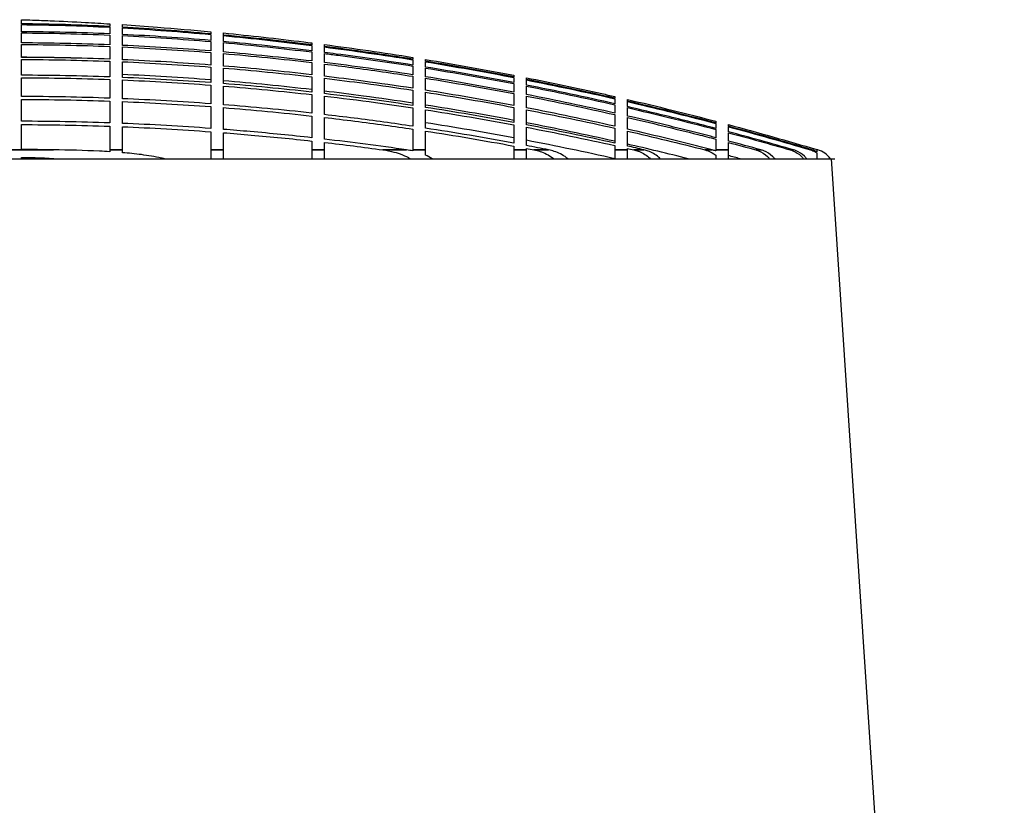
# Model space of a CAD drawing. Units: inches. Extents: x 319 to 161454, y 5 to 177294.
# Drawn here: x 31277 to 31333, y 9451 to 9496 of the extents above; entities that cross this region are included whole.
import ezdxf

# ---------------------------------------------------------------- set-up
doc = ezdxf.new("R2010")
doc.units = ezdxf.units.IN
doc.header["$MEASUREMENT"] = 0
doc.layers.add('Visible (ISO)', color=7, linetype='Continuous', lineweight=25)
doc.layers.add('Visible Narrow (ISO)', color=7, linetype='Continuous', lineweight=35)

# ---------------------------------------------------------------- blocks, each defined once
blk = doc.blocks.new('MEMAG 113 Front')
at = {"layer": 'Visible (ISO)', "color": 3}
for p, q in [((24520.821, -136197.7), (24614.321, -136197.7)), ((24614.119, -136197.7), (24624.019, -136347.373))]:
    blk.add_line(p, q, dxfattribs=at)
blk.add_arc((24612.933, -136198.574), 1.444, 37.2483, 73.364, dxfattribs=at)
for points, knots in [([(24567.813, -136189.984), (24567.813, -136189.956), (24567.813, -136189.929), (24567.813, -136189.867), (24567.813, -136189.834), (24567.813, -136189.791), (24567.813, -136189.778), (24567.813, -136189.758), (24567.813, -136189.751), (24567.813, -136189.746)], [71.818571, 71.818571, 71.818571, 71.818571, 72.0060584, 72.0060584, 72.2834026, 72.2834026, 72.4220748, 72.4220748, 72.5107612, 72.5107612, 72.5107612, 72.5107612]), ([(24567.813, -136189.746), (24568.026, -136189.751), (24568.24, -136189.758), (24568.789, -136189.778), (24569.124, -136189.791), (24570.133, -136189.834), (24570.808, -136189.867), (24571.945, -136189.929), (24572.405, -136189.956), (24572.866, -136189.984)], [72.6107326, 72.6107326, 72.6107326, 72.6107326, 72.699419, 72.699419, 72.8380911, 72.8380911, 73.1154354, 73.1154354, 73.3029228, 73.3029228, 73.3029228, 73.3029228]), ([(24567.813, -136190.436), (24567.813, -136190.339), (24567.813, -136190.252), (24567.813, -136190.122), (24567.813, -136190.074), (24567.813, -136190.03)], [71.0440002, 71.0440002, 71.0440002, 71.0440002, 71.4513699, 71.4513699, 71.7208667, 71.7208667, 71.7208667, 71.7208667]), ([(24572.866, -136190.177), (24572.866, -136190.224), (24572.866, -136190.279), (24572.866, -136190.406), (24572.866, -136190.478), (24572.866, -136190.557)], [73.3590008, 73.3590008, 73.3590008, 73.3590008, 73.6901063, 73.6901063, 74.0364534, 74.0364534, 74.0364534, 74.0364534]), ([(24573.588, -136190.03), (24574.253, -136190.074), (24574.92, -136190.122), (24576.602, -136190.252), (24577.619, -136190.339), (24578.642, -136190.436)], [73.400627, 73.400627, 73.400627, 73.400627, 73.6701238, 73.6701238, 74.0774936, 74.0774936, 74.0774936, 74.0774936]), ([(24578.642, -136190.557), (24577.774, -136190.478), (24576.909, -136190.406), (24575.225, -136190.279), (24574.405, -136190.224), (24573.588, -136190.177)], [71.0030062, 71.0030062, 71.0030062, 71.0030062, 71.3493533, 71.3493533, 71.6804588, 71.6804588, 71.6804588, 71.6804588]), ([(24573.588, -136190.591), (24573.588, -136190.514), (24573.588, -136190.444), (24573.588, -136190.319), (24573.588, -136190.263), (24573.588, -136190.216)], [70.9922734, 70.9922734, 70.9922734, 70.9922734, 71.3304693, 71.3304693, 71.669789, 71.669789, 71.669789, 71.669789]), ([(24573.588, -136190.216), (24574.425, -136190.263), (24575.265, -136190.319), (24576.95, -136190.444), (24577.794, -136190.514), (24578.642, -136190.591)], [73.3482896, 73.3482896, 73.3482896, 73.3482896, 73.6876093, 73.6876093, 74.0258052, 74.0258052, 74.0258052, 74.0258052]), ([(24567.813, -136191.075), (24567.813, -136191.056), (24567.813, -136191.037), (24567.813, -136190.826), (24567.813, -136190.656), (24567.813, -136190.506)], [70.282347, 70.282347, 70.282347, 70.282347, 70.341993, 70.341993, 70.9481844, 70.9481844, 70.9481844, 70.9481844]), ([(24579.363, -136190.506), (24580.887, -136190.656), (24582.421, -136190.826), (24584.114, -136191.037), (24584.265, -136191.056), (24584.417, -136191.075)], [74.1733093, 74.1733093, 74.1733093, 74.1733093, 74.7795008, 74.7795008, 74.8391468, 74.8391468, 74.8391468, 74.8391468]), ([(24578.642, -136191.623), (24578.642, -136191.651), (24578.642, -136191.68), (24578.642, -136191.9), (24578.642, -136192.11), (24578.642, -136192.339)], [74.7767436, 74.7767436, 74.7767436, 74.7767436, 74.8653526, 74.8653526, 75.4388209, 75.4388209, 75.4388209, 75.4388209]), ([(24579.363, -136192.397), (24579.363, -136192.173), (24579.363, -136191.969), (24579.363, -136191.749), (24579.363, -136191.715), (24579.363, -136191.682)], [69.340705, 69.340705, 69.340705, 69.340705, 69.9000598, 69.9000598, 70.0029394, 70.0029394, 70.0029394, 70.0029394]), ([(24590.192, -136192.339), (24588.729, -136192.11), (24587.269, -136191.9), (24585.588, -136191.68), (24585.364, -136191.651), (24585.139, -136191.623)], [69.3615441, 69.3615441, 69.3615441, 69.3615441, 69.9350124, 69.9350124, 70.0236214, 70.0236214, 70.0236214, 70.0236214]), ([(24585.139, -136191.682), (24585.4, -136191.715), (24585.661, -136191.749), (24587.342, -136191.969), (24588.766, -136192.173), (24590.192, -136192.397)], [74.7565654, 74.7565654, 74.7565654, 74.7565654, 74.859445, 74.859445, 75.4187998, 75.4187998, 75.4187998, 75.4187998]), ([(24585.139, -136192.981), (24585.139, -136192.803), (24585.139, -136192.637), (24585.139, -136192.414), (24585.139, -136192.347), (24585.139, -136192.282)], [69.1298587, 69.1298587, 69.1298587, 69.1298587, 69.5838075, 69.5838075, 69.7932412, 69.7932412, 69.7932412, 69.7932412]), ([(24585.139, -136192.282), (24585.669, -136192.347), (24586.2, -136192.414), (24587.883, -136192.637), (24589.037, -136192.803), (24590.192, -136192.981)], [74.5509098, 74.5509098, 74.5509098, 74.5509098, 74.7603436, 74.7603436, 75.2142924, 75.2142924, 75.2142924, 75.2142924]), ([(24567.813, -136194.14), (24567.813, -136194.084), (24567.813, -136194.029), (24567.813, -136193.653), (24567.813, -136193.35), (24567.813, -136193.066)], [68.0271794, 68.0271794, 68.0271794, 68.0271794, 68.123239, 68.123239, 68.6846276, 68.6846276, 68.6846276, 68.6846276]), ([(24590.192, -136193.668), (24589.247, -136193.524), (24588.302, -136193.389), (24586.618, -136193.163), (24585.878, -136193.069), (24585.139, -136192.981)], [68.8804751, 68.8804751, 68.8804751, 68.8804751, 69.2524374, 69.2524374, 69.5447485, 69.5447485, 69.5447485, 69.5447485]), ([(24585.139, -136193.094), (24585.906, -136193.185), (24586.674, -136193.283), (24588.358, -136193.509), (24589.275, -136193.64), (24590.192, -136193.78)], [74.2658486, 74.2658486, 74.2658486, 74.2658486, 74.5692579, 74.5692579, 74.9302428, 74.9302428, 74.9302428, 74.9302428]), ([(24590.192, -136192.981), (24590.192, -136193.069), (24590.192, -136193.163), (24590.192, -136193.389), (24590.192, -136193.524), (24590.192, -136193.668)], [74.3058639, 74.3058639, 74.3058639, 74.3058639, 74.5981751, 74.5981751, 74.9701373, 74.9701373, 74.9701373, 74.9701373]), ([(24590.914, -136193.78), (24590.914, -136193.64), (24590.914, -136193.509), (24590.914, -136193.283), (24590.914, -136193.185), (24590.914, -136193.094)], [68.8398599, 68.8398599, 68.8398599, 68.8398599, 69.2008447, 69.2008447, 69.5042541, 69.5042541, 69.5042541, 69.5042541]), ([(24596.69, -136193.066), (24598.13, -136193.35), (24599.57, -136193.653), (24601.252, -136194.029), (24601.498, -136194.084), (24601.743, -136194.14)], [76.4368662, 76.4368662, 76.4368662, 76.4368662, 76.9982547, 76.9982547, 77.0943144, 77.0943144, 77.0943144, 77.0943144]), ([(24590.192, -136194.518), (24589.251, -136194.375), (24588.31, -136194.24), (24586.626, -136194.014), (24585.882, -136193.919), (24585.139, -136193.83)], [68.5409379, 68.5409379, 68.5409379, 68.5409379, 68.9113881, 68.9113881, 69.2052996, 69.2052996, 69.2052996, 69.2052996]), ([(24590.192, -136194.651), (24589.459, -136194.541), (24588.725, -136194.436), (24587.04, -136194.207), (24586.089, -136194.086), (24585.139, -136193.974)], [68.5202893, 68.5202893, 68.5202893, 68.5202893, 68.8093363, 68.8093363, 69.1854913, 69.1854913, 69.1854913, 69.1854913]), ([(24585.139, -136194.113), (24586.113, -136194.227), (24587.089, -136194.351), (24588.774, -136194.581), (24589.483, -136194.682), (24590.192, -136194.788)], [73.9001521, 73.9001521, 73.9001521, 73.9001521, 74.2860115, 74.2860115, 74.5654644, 74.5654644, 74.5654644, 74.5654644]), ([(24595.968, -136193.974), (24595.968, -136194.086), (24595.968, -136194.207), (24595.968, -136194.436), (24595.968, -136194.541), (24595.968, -136194.651)], [73.9503209, 73.9503209, 73.9503209, 73.9503209, 74.3264759, 74.3264759, 74.6155229, 74.6155229, 74.6155229, 74.6155229]), ([(24596.69, -136194.788), (24596.69, -136194.682), (24596.69, -136194.581), (24596.69, -136194.351), (24596.69, -136194.227), (24596.69, -136194.113)], [68.4695663, 68.4695663, 68.4695663, 68.4695663, 68.7490192, 68.7490192, 69.1348787, 69.1348787, 69.1348787, 69.1348787]), ([(24572.866, -136194.403), (24572.866, -136194.431), (24572.866, -136194.459), (24572.866, -136194.855), (24572.866, -136195.243), (24572.866, -136195.651)], [77.153656, 77.153656, 77.153656, 77.153656, 77.2012356, 77.2012356, 77.8163086, 77.8163086, 77.8163086, 77.8163086]), ([(24573.588, -136195.679), (24573.588, -136195.291), (24573.588, -136194.922), (24573.588, -136194.525), (24573.588, -136194.477), (24573.588, -136194.43)], [67.2115756, 67.2115756, 67.2115756, 67.2115756, 67.7947593, 67.7947593, 67.8742783, 67.8742783, 67.8742783, 67.8742783]), ([(24578.642, -136194.72), (24578.642, -136194.89), (24578.642, -136195.066), (24578.642, -136195.478), (24578.642, -136195.718), (24578.642, -136195.965)], [77.0405122, 77.0405122, 77.0405122, 77.0405122, 77.3305228, 77.3305228, 77.7036834, 77.7036834, 77.7036834, 77.7036834]), ([(24579.363, -136196.02), (24579.363, -136195.791), (24579.363, -136195.569), (24579.363, -136195.155), (24579.363, -136194.962), (24579.363, -136194.775)], [67.0754127, 67.0754127, 67.0754127, 67.0754127, 67.4203672, 67.4203672, 67.738662, 67.738662, 67.738662, 67.738662]), ([(24607.519, -136195.651), (24605.962, -136195.243), (24604.398, -136194.855), (24602.708, -136194.459), (24602.587, -136194.431), (24602.465, -136194.403)], [67.223151, 67.223151, 67.223151, 67.223151, 67.8382239, 67.8382239, 67.8858036, 67.8858036, 67.8858036, 67.8858036]), ([(24602.465, -136194.43), (24602.668, -136194.477), (24602.871, -136194.525), (24604.56, -136194.922), (24606.043, -136195.291), (24607.519, -136195.679)], [77.1438003, 77.1438003, 77.1438003, 77.1438003, 77.2233193, 77.2233193, 77.806503, 77.806503, 77.806503, 77.806503]), ([(24607.519, -136195.965), (24606.574, -136195.718), (24605.628, -136195.478), (24603.942, -136195.066), (24603.204, -136194.89), (24602.465, -136194.72)], [67.0966816, 67.0966816, 67.0966816, 67.0966816, 67.4698422, 67.4698422, 67.7598527, 67.7598527, 67.7598527, 67.7598527]), ([(24602.465, -136194.775), (24603.276, -136194.962), (24604.086, -136195.155), (24605.771, -136195.569), (24606.646, -136195.791), (24607.519, -136196.02)], [77.0208428, 77.0208428, 77.0208428, 77.0208428, 77.3391376, 77.3391376, 77.6840921, 77.6840921, 77.6840921, 77.6840921]), ([(24584.417, -136195.255), (24584.417, -136195.55), (24584.417, -136195.86), (24584.417, -136196.287), (24584.417, -136196.391), (24584.417, -136196.496)], [76.8485591, 76.8485591, 76.8485591, 76.8485591, 77.3531746, 77.3531746, 77.5123967, 77.5123967, 77.5123967, 77.5123967]), ([(24590.192, -136195.842), (24589.642, -136195.761), (24589.093, -136195.682), (24587.407, -136195.449), (24586.271, -136195.304), (24585.139, -136195.173)], [68.0785969, 68.0785969, 68.0785969, 68.0785969, 68.2954938, 68.2954938, 68.7446499, 68.7446499, 68.7446499, 68.7446499]), ([(24585.139, -136195.337), (24586.292, -136195.471), (24587.449, -136195.618), (24589.135, -136195.852), (24589.664, -136195.927), (24590.192, -136196.006)], [73.4523754, 73.4523754, 73.4523754, 73.4523754, 73.909925, 73.909925, 74.1185297, 74.1185297, 74.1185297, 74.1185297]), ([(24585.139, -136196.578), (24585.139, -136196.489), (24585.139, -136196.401), (24585.139, -136195.973), (24585.139, -136195.647), (24585.139, -136195.337)], [66.8612408, 66.8612408, 66.8612408, 66.8612408, 66.9955394, 66.9955394, 67.5251653, 67.5251653, 67.5251653, 67.5251653]), ([(24601.743, -136195.173), (24601.743, -136195.304), (24601.743, -136195.449), (24601.743, -136195.682), (24601.743, -136195.761), (24601.743, -136195.842)], [73.512892, 73.512892, 73.512892, 73.512892, 73.9620481, 73.9620481, 74.1789449, 74.1789449, 74.1789449, 74.1789449]), ([(24607.519, -136196.496), (24607.116, -136196.391), (24606.713, -136196.287), (24605.031, -136195.86), (24603.749, -136195.55), (24602.465, -136195.255)], [66.8923094, 66.8923094, 66.8923094, 66.8923094, 67.0515314, 67.0515314, 67.556147, 67.556147, 67.556147, 67.556147]), ([(24602.465, -136195.337), (24603.813, -136195.647), (24605.158, -136195.973), (24606.839, -136196.401), (24607.179, -136196.489), (24607.519, -136196.578)], [76.8189858, 76.8189858, 76.8189858, 76.8189858, 77.3486117, 77.3486117, 77.4829103, 77.4829103, 77.4829103, 77.4829103]), ([(24602.465, -136196.006), (24602.465, -136195.927), (24602.465, -136195.852), (24602.465, -136195.618), (24602.465, -136195.471), (24602.465, -136195.337)], [68.017575, 68.017575, 68.017575, 68.017575, 68.2261797, 68.2261797, 68.6837293, 68.6837293, 68.6837293, 68.6837293]), ([(24584.417, -136196.496), (24583.24, -136196.366), (24582.066, -136196.249), (24580.385, -136196.102), (24579.874, -136196.059), (24579.363, -136196.02)], [68.1830893, 68.1830893, 68.1830893, 68.1830893, 68.6388579, 68.6388579, 68.838662, 68.838662, 68.838662, 68.838662]), ([(24579.363, -136196.21), (24579.893, -136196.252), (24580.423, -136196.296), (24582.104, -136196.444), (24583.259, -136196.558), (24584.417, -136196.686)], [71.9572195, 71.9572195, 71.9572195, 71.9572195, 72.1644873, 72.1644873, 72.6129282, 72.6129282, 72.6129282, 72.6129282]), ([(24607.519, -136196.02), (24607.519, -136196.059), (24607.519, -136196.102), (24607.519, -136196.249), (24607.519, -136196.366), (24607.519, -136196.496)], [72.02954, 72.02954, 72.02954, 72.02954, 72.2293441, 72.2293441, 72.6851127, 72.6851127, 72.6851127, 72.6851127]), ([(24608.241, -136196.686), (24608.241, -136196.558), (24608.241, -136196.444), (24608.241, -136196.296), (24608.241, -136196.252), (24608.241, -136196.21)], [68.1102168, 68.1102168, 68.1102168, 68.1102168, 68.5586577, 68.5586577, 68.7659256, 68.7659256, 68.7659256, 68.7659256]), ([(24572.866, -136197.3), (24572.669, -136197.288), (24572.472, -136197.277), (24571.397, -136197.224), (24570.512, -136197.203), (24569.644, -136197.191)], [2.0482032, 2.0482032, 2.0482032, 2.0482032, 2.1250706, 2.1250706, 2.4651043, 2.4651043, 2.4651043, 2.4651043]), ([(24572.866, -136197.191), (24572.866, -136197.205), (24572.866, -136197.222), (24572.866, -136197.258), (24572.866, -136197.278), (24572.866, -136197.3)], [0.94652406, 0.94652406, 0.94652406, 0.94652406, 0.96653444, 0.96653444, 0.9852063, 0.9852063, 0.9852063, 0.9852063]), ([(24573.588, -136197.353), (24573.588, -136197.308), (24573.588, -136197.27), (24573.588, -136197.222), (24573.588, -136197.205), (24573.588, -136197.191)], [0.19047413, 0.19047413, 0.19047413, 0.19047413, 0.22258394, 0.22258394, 0.24268661, 0.24268661, 0.24268661, 0.24268661]), ([(24575.99, -136197.7), (24575.932, -136197.686), (24575.874, -136197.673), (24575.444, -136197.579), (24575.063, -136197.517), (24574.317, -136197.42), (24573.955, -136197.383), (24573.588, -136197.353)], [1.6250506, 1.6250506, 1.6250506, 1.6250506, 1.6498408, 1.6498408, 1.8082507, 1.8082507, 1.9535304, 1.9535304, 1.9535304, 1.9535304]), ([(24578.642, -136197.191), (24578.642, -136197.206), (24578.642, -136197.224), (24578.642, -136197.311), (24578.642, -136197.431), (24578.642, -136197.601), (24578.642, -136197.649), (24578.642, -136197.701)], [-0.2447679, -0.2447679, -0.2447679, -0.2447679, -0.2236552, -0.2236552, -0.1477955, -0.1477955, -0.1227686, -0.1227686, -0.1227686, -0.1227686]), ([(24579.363, -136197.701), (24579.363, -136197.65), (24579.363, -136197.602), (24579.363, -136197.432), (24579.363, -136197.312), (24579.363, -136197.224), (24579.363, -136197.206), (24579.363, -136197.191)], [0.1228367, 0.1228367, 0.1228367, 0.1228367, 0.1477545, 0.1477545, 0.2238675, 0.2238675, 0.2451815, 0.2451815, 0.2451815, 0.2451815]), ([(24584.417, -136197.191), (24584.417, -136197.207), (24584.417, -136197.226), (24584.417, -136197.316), (24584.417, -136197.437), (24584.417, -136197.608), (24584.417, -136197.653), (24584.417, -136197.701)], [-0.2490628, -0.2490628, -0.2490628, -0.2490628, -0.2258502, -0.2258502, -0.1473857, -0.1473857, -0.1234815, -0.1234815, -0.1234815, -0.1234815]), ([(24585.139, -136197.701), (24585.139, -136197.653), (24585.139, -136197.609), (24585.139, -136197.438), (24585.139, -136197.317), (24585.139, -136197.226), (24585.139, -136197.207), (24585.139, -136197.191)], [0.1236017, 0.1236017, 0.1236017, 0.1236017, 0.1473207, 0.1473207, 0.2262146, 0.2262146, 0.2497796, 0.2497796, 0.2497796, 0.2497796]), ([(24588.49, -136197.191), (24588.709, -136197.221), (24588.923, -136197.263), (24589.426, -136197.395), (24589.781, -136197.529), (24590.05, -136197.7)], [1.6653753, 1.6653753, 1.6653753, 1.6653753, 1.7494295, 1.7494295, 1.8813311, 1.8813311, 1.8813311, 1.8813311]), ([(24590.192, -136197.191), (24590.192, -136197.208), (24590.192, -136197.229), (24590.192, -136197.253), (24590.192, -136197.255), (24590.192, -136197.256)], [1.02184616, 1.02184616, 1.02184616, 1.02184616, 1.04864665, 1.04864665, 1.05012602, 1.05012602, 1.05012602, 1.05012602]), ([(24590.914, -136197.487), (24590.914, -136197.389), (24590.914, -136197.307), (24590.914, -136197.23), (24590.914, -136197.208), (24590.914, -136197.191)], [0.16692481, 0.16692481, 0.16692481, 0.16692481, 0.23010645, 0.23010645, 0.25750467, 0.25750467, 0.25750467, 0.25750467]), ([(24591.307, -136197.7), (24591.305, -136197.699), (24591.303, -136197.698), (24591.185, -136197.619), (24591.053, -136197.548), (24590.914, -136197.487)], [0.14191964, 0.14191964, 0.14191964, 0.14191964, 0.14289574, 0.14289574, 0.20057065, 0.20057065, 0.20057065, 0.20057065]), ([(24595.968, -136197.191), (24595.968, -136197.21), (24595.968, -136197.234), (24595.968, -136197.334), (24595.968, -136197.461), (24595.968, -136197.632), (24595.968, -136197.665), (24595.968, -136197.701)], [-0.2686137, -0.2686137, -0.2686137, -0.2686137, -0.235597, -0.235597, -0.1458988, -0.1458988, -0.1268755, -0.1268755, -0.1268755, -0.1268755]), ([(24596.69, -136197.701), (24596.69, -136197.667), (24596.69, -136197.634), (24596.69, -136197.463), (24596.69, -136197.336), (24596.69, -136197.235), (24596.69, -136197.211), (24596.69, -136197.191)], [0.1272532, 0.1272532, 0.1272532, 0.1272532, 0.1457696, 0.1457696, 0.2366216, 0.2366216, 0.270714, 0.270714, 0.270714, 0.270714]), ([(24597.123, -136197.191), (24597.244, -136197.214), (24597.362, -136197.244), (24597.709, -136197.356), (24597.979, -136197.487), (24598.201, -136197.66), (24598.225, -136197.679), (24598.249, -136197.701)], [-0.2959373, -0.2959373, -0.2959373, -0.2959373, -0.2486129, -0.2486129, -0.1445594, -0.1445594, -0.1319581, -0.1319581, -0.1319581, -0.1319581]), ([(24599.051, -136197.701), (24599.025, -136197.677), (24598.999, -136197.656), (24598.781, -136197.483), (24598.518, -136197.353), (24598.182, -136197.243), (24598.07, -136197.214), (24597.954, -136197.191)], [0.1311352, 0.1311352, 0.1311352, 0.1311352, 0.1447272, 0.1447272, 0.2466073, 0.2466073, 0.2916349, 0.2916349, 0.2916349, 0.2916349]), ([(24601.743, -136197.191), (24601.743, -136197.214), (24601.743, -136197.243), (24601.743, -136197.353), (24601.743, -136197.483), (24601.743, -136197.656), (24601.743, -136197.677), (24601.743, -136197.701)], [-0.2916349, -0.2916349, -0.2916349, -0.2916349, -0.2466073, -0.2466073, -0.1447272, -0.1447272, -0.1311352, -0.1311352, -0.1311352, -0.1311352]), ([(24602.465, -136197.701), (24602.465, -136197.679), (24602.465, -136197.66), (24602.465, -136197.487), (24602.465, -136197.356), (24602.465, -136197.244), (24602.465, -136197.214), (24602.465, -136197.191)], [0.1319581, 0.1319581, 0.1319581, 0.1319581, 0.1445594, 0.1445594, 0.2486129, 0.2486129, 0.2959373, 0.2959373, 0.2959373, 0.2959373]), ([(24602.828, -136197.191), (24602.914, -136197.211), (24602.998, -136197.235), (24603.281, -136197.336), (24603.511, -136197.463), (24603.71, -136197.634), (24603.744, -136197.667), (24603.777, -136197.701)], [-0.270714, -0.270714, -0.270714, -0.270714, -0.2366216, -0.2366216, -0.1457696, -0.1457696, -0.1272532, -0.1272532, -0.1272532, -0.1272532]), ([(24604.346, -136197.701), (24604.313, -136197.665), (24604.278, -136197.632), (24604.081, -136197.461), (24603.854, -136197.334), (24603.577, -136197.234), (24603.496, -136197.21), (24603.412, -136197.191)], [0.1268755, 0.1268755, 0.1268755, 0.1268755, 0.1458988, 0.1458988, 0.235597, 0.235597, 0.2686137, 0.2686137, 0.2686137, 0.2686137]), ([(24606.896, -136197.191), (24606.965, -136197.208), (24607.031, -136197.23), (24607.235, -136197.307), (24607.389, -136197.389), (24607.519, -136197.487)], [1.02842811, 1.02842811, 1.02842811, 1.02842811, 1.05582632, 1.05582632, 1.11900797, 1.11900797, 1.11900797, 1.11900797]), ([(24607.519, -136197.256), (24607.515, -136197.255), (24607.512, -136197.253), (24607.448, -136197.229), (24607.384, -136197.208), (24607.316, -136197.191)], [0.22802844, 0.22802844, 0.22802844, 0.22802844, 0.22950781, 0.22950781, 0.25630831, 0.25630831, 0.25630831, 0.25630831]), ([(24607.519, -136197.487), (24607.519, -136197.548), (24607.519, -136197.619), (24607.519, -136197.698), (24607.519, -136197.699), (24607.519, -136197.7)], [-0.20057065, -0.20057065, -0.20057065, -0.20057065, -0.14289574, -0.14289574, -0.14191964, -0.14191964, -0.14191964, -0.14191964]), ([(24608.241, -136197.7), (24608.241, -136197.529), (24608.241, -136197.395), (24608.241, -136197.263), (24608.241, -136197.221), (24608.241, -136197.191)], [0.1447252, 0.1447252, 0.1447252, 0.1447252, 0.2766268, 0.2766268, 0.360681, 0.360681, 0.360681, 0.360681]), ([(24609.801, -136197.191), (24609.86, -136197.207), (24609.917, -136197.226), (24610.146, -136197.317), (24610.339, -136197.438), (24610.517, -136197.609), (24610.558, -136197.653), (24610.597, -136197.701)], [-0.2497796, -0.2497796, -0.2497796, -0.2497796, -0.2262146, -0.2262146, -0.1473207, -0.1473207, -0.1236017, -0.1236017, -0.1236017, -0.1236017]), ([(24610.886, -136197.701), (24610.847, -136197.653), (24610.806, -136197.608), (24610.628, -136197.437), (24610.437, -136197.316), (24610.209, -136197.226), (24610.153, -136197.207), (24610.096, -136197.191)], [0.1234815, 0.1234815, 0.1234815, 0.1234815, 0.1473857, 0.1473857, 0.2258502, 0.2258502, 0.2490628, 0.2490628, 0.2490628, 0.2490628]), ([(24611.774, -136197.191), (24611.826, -136197.206), (24611.877, -136197.224), (24612.095, -136197.312), (24612.279, -136197.432), (24612.452, -136197.602), (24612.495, -136197.65), (24612.534, -136197.701)], [-0.2451815, -0.2451815, -0.2451815, -0.2451815, -0.2238675, -0.2238675, -0.1477545, -0.1477545, -0.1228367, -0.1228367, -0.1228367, -0.1228367]), ([(24612.719, -136197.701), (24612.679, -136197.649), (24612.637, -136197.601), (24612.464, -136197.431), (24612.28, -136197.311), (24612.064, -136197.224), (24612.014, -136197.206), (24611.961, -136197.191)], [0.1227686, 0.1227686, 0.1227686, 0.1227686, 0.1477955, 0.1477955, 0.2236552, 0.2236552, 0.2447679, 0.2447679, 0.2447679, 0.2447679]), ([(24612.934, -136197.191), (24612.984, -136197.205), (24613.032, -136197.222), (24613.148, -136197.27), (24613.223, -136197.308), (24613.294, -136197.353)], [0.94756048, 0.94756048, 0.94756048, 0.94756048, 0.96766315, 0.96766315, 0.99977296, 0.99977296, 0.99977296, 0.99977296]), ([(24613.294, -136197.3), (24613.252, -136197.278), (24613.209, -136197.258), (24613.123, -136197.222), (24613.075, -136197.205), (24613.026, -136197.191)], [0.20381369, 0.20381369, 0.20381369, 0.20381369, 0.22248555, 0.22248555, 0.24249593, 0.24249593, 0.24249593, 0.24249593]), ([(24613.294, -136197.191), (24613.294, -136197.203), (24613.294, -136197.224), (24613.294, -136197.277), (24613.294, -136197.288), (24613.294, -136197.3)], [3.0523162, 3.0523162, 3.0523162, 3.0523162, 3.3923499, 3.3923499, 3.4692173, 3.4692173, 3.4692173, 3.4692173]), ([(24613.294, -136197.353), (24613.294, -136197.383), (24613.294, -136197.42), (24613.294, -136197.517), (24613.294, -136197.579), (24613.294, -136197.673), (24613.294, -136197.686), (24613.294, -136197.7)], [3.5638901, 3.5638901, 3.5638901, 3.5638901, 3.7091698, 3.7091698, 3.8675797, 3.8675797, 3.8923698, 3.8923698, 3.8923698, 3.8923698])]:
    blk.add_open_spline(points, degree=3, knots=knots, dxfattribs=at)
for points in [[(24572.866, -136190.137), (24571.165, -136190.047), (24569.48, -136189.991), (24567.813, -136189.984)], [(24567.813, -136190.03), (24569.48, -136190.037), (24571.165, -136190.09), (24572.866, -136190.177)], [(24572.866, -136189.984), (24572.866, -136189.991), (24572.866, -136190.047), (24572.866, -136190.137)], [(24573.588, -136190.177), (24573.588, -136190.09), (24573.588, -136190.037), (24573.588, -136190.03)], [(24572.866, -136190.557), (24571.165, -136190.482), (24569.48, -136190.441), (24567.813, -136190.436)], [(24567.813, -136190.506), (24569.48, -136190.51), (24571.165, -136190.55), (24572.866, -136190.624)], [(24572.866, -136190.624), (24572.866, -136190.785), (24572.866, -136190.971), (24572.866, -136191.184)], [(24578.642, -136190.933), (24576.945, -136190.789), (24575.259, -136190.674), (24573.588, -136190.591)], [(24573.588, -136191.215), (24573.588, -136191.003), (24573.588, -136190.817), (24573.588, -136190.658)], [(24573.588, -136190.658), (24575.259, -136190.739), (24576.945, -136190.853), (24578.642, -136190.997)], [(24578.642, -136190.436), (24578.642, -136190.441), (24578.642, -136190.482), (24578.642, -136190.557)], [(24578.642, -136190.591), (24578.642, -136190.674), (24578.642, -136190.789), (24578.642, -136190.933)], [(24579.363, -136190.624), (24579.363, -136190.55), (24579.363, -136190.51), (24579.363, -136190.506)], [(24584.417, -136191.184), (24582.724, -136190.971), (24581.038, -136190.785), (24579.363, -136190.624)], [(24579.363, -136190.997), (24579.363, -136190.853), (24579.363, -136190.739), (24579.363, -136190.658)], [(24579.363, -136190.658), (24581.038, -136190.817), (24582.724, -136191.003), (24584.417, -136191.215)], [(24572.866, -136191.184), (24571.166, -136191.116), (24569.48, -136191.08), (24567.813, -136191.075)], [(24567.813, -136191.904), (24567.813, -136191.633), (24567.813, -136191.388), (24567.813, -136191.168)], [(24567.813, -136191.168), (24569.48, -136191.173), (24571.166, -136191.208), (24572.866, -136191.276)], [(24572.866, -136191.276), (24572.866, -136191.494), (24572.866, -136191.737), (24572.866, -136192.006)], [(24578.642, -136191.533), (24576.945, -136191.397), (24575.26, -136191.29), (24573.588, -136191.215)], [(24573.588, -136192.035), (24573.588, -136191.767), (24573.588, -136191.524), (24573.588, -136191.306)], [(24573.588, -136191.306), (24575.26, -136191.382), (24576.945, -136191.487), (24578.642, -136191.623)], [(24578.642, -136190.997), (24578.642, -136191.147), (24578.642, -136191.327), (24578.642, -136191.533)], [(24584.417, -136191.533), (24582.724, -136191.327), (24581.039, -136191.147), (24579.363, -136190.997)], [(24579.363, -136191.593), (24579.363, -136191.387), (24579.363, -136191.209), (24579.363, -136191.059)], [(24579.363, -136191.059), (24581.039, -136191.209), (24582.724, -136191.387), (24584.417, -136191.593)], [(24584.417, -136191.075), (24584.417, -136191.08), (24584.417, -136191.116), (24584.417, -136191.184)], [(24584.417, -136191.215), (24584.417, -136191.29), (24584.417, -136191.397), (24584.417, -136191.533)], [(24585.139, -136191.276), (24585.139, -136191.208), (24585.139, -136191.173), (24585.139, -136191.168)], [(24585.139, -136191.168), (24586.818, -136191.388), (24588.503, -136191.633), (24590.192, -136191.904)], [(24590.192, -136192.006), (24588.503, -136191.737), (24586.818, -136191.494), (24585.139, -136191.276)], [(24585.139, -136191.623), (24585.139, -136191.487), (24585.139, -136191.382), (24585.139, -136191.306)], [(24585.139, -136191.306), (24586.818, -136191.524), (24588.503, -136191.767), (24590.192, -136192.035)], [(24572.866, -136192.004), (24571.166, -136191.937), (24569.48, -136191.901), (24567.813, -136191.896)], [(24572.866, -136192.006), (24571.166, -136191.942), (24569.481, -136191.908), (24567.813, -136191.904)], [(24584.417, -136192.108), (24582.725, -136191.908), (24581.039, -136191.736), (24579.363, -136191.593)], [(24579.363, -136191.682), (24581.039, -136191.825), (24582.725, -136191.996), (24584.417, -136192.195)], [(24584.417, -136191.593), (24584.417, -136191.736), (24584.417, -136191.908), (24584.417, -136192.108)], [(24585.139, -136192.195), (24585.139, -136191.996), (24585.139, -136191.825), (24585.139, -136191.682)], [(24590.192, -136191.904), (24590.192, -136191.908), (24590.192, -136191.942), (24590.192, -136192.006)], [(24567.813, -136192.924), (24567.813, -136192.598), (24567.813, -136192.297), (24567.813, -136192.021)], [(24567.813, -136192.021), (24569.481, -136192.025), (24571.166, -136192.058), (24572.866, -136192.123)], [(24572.866, -136192.123), (24572.866, -136192.398), (24572.866, -136192.698), (24572.866, -136193.023)], [(24578.642, -136192.339), (24576.946, -136192.208), (24575.26, -136192.107), (24573.588, -136192.035)], [(24573.658, -136192.038), (24573.635, -136192.037), (24573.611, -136192.036), (24573.588, -136192.035)], [(24573.588, -136193.051), (24573.588, -136192.726), (24573.588, -136192.426), (24573.588, -136192.152)], [(24573.588, -136192.152), (24575.26, -136192.223), (24576.946, -136192.324), (24578.642, -136192.454)], [(24578.642, -136192.454), (24578.642, -136192.726), (24578.642, -136193.024), (24578.642, -136193.347)], [(24584.417, -136192.896), (24582.725, -136192.701), (24581.039, -136192.535), (24579.363, -136192.397)], [(24579.363, -136193.403), (24579.363, -136193.08), (24579.363, -136192.783), (24579.363, -136192.512)], [(24579.363, -136192.512), (24581.039, -136192.649), (24582.725, -136192.815), (24584.417, -136193.009)], [(24584.417, -136192.195), (24584.417, -136192.401), (24584.417, -136192.635), (24584.417, -136192.896)], [(24590.192, -136192.896), (24588.504, -136192.635), (24586.818, -136192.401), (24585.139, -136192.195)], [(24590.192, -136192.035), (24590.192, -136192.107), (24590.192, -136192.208), (24590.192, -136192.339)], [(24590.192, -136192.397), (24590.192, -136192.535), (24590.192, -136192.701), (24590.192, -136192.896)], [(24590.914, -136192.123), (24590.914, -136192.058), (24590.914, -136192.025), (24590.914, -136192.021)], [(24590.914, -136192.021), (24592.597, -136192.297), (24594.283, -136192.598), (24595.968, -136192.924)], [(24595.968, -136193.023), (24594.283, -136192.698), (24592.597, -136192.398), (24590.914, -136192.123)], [(24590.914, -136192.454), (24590.914, -136192.324), (24590.914, -136192.223), (24590.914, -136192.152)], [(24590.914, -136192.152), (24592.597, -136192.426), (24594.283, -136192.726), (24595.968, -136193.051)], [(24595.968, -136193.347), (24594.282, -136193.024), (24592.597, -136192.726), (24590.914, -136192.454)], [(24590.914, -136193.009), (24590.914, -136192.815), (24590.914, -136192.649), (24590.914, -136192.512)], [(24590.914, -136192.512), (24592.597, -136192.783), (24594.282, -136193.08), (24595.968, -136193.403)], [(24572.866, -136193.023), (24571.167, -136192.961), (24569.481, -136192.928), (24567.813, -136192.924)], [(24567.813, -136193.066), (24569.481, -136193.07), (24571.167, -136193.102), (24572.866, -136193.164)], [(24578.642, -136193.188), (24576.946, -136193.057), (24575.26, -136192.955), (24573.588, -136192.884)], [(24578.642, -136193.347), (24576.946, -136193.219), (24575.26, -136193.121), (24573.588, -136193.051)], [(24584.417, -136193.009), (24584.417, -136193.276), (24584.417, -136193.571), (24584.417, -136193.891)], [(24585.139, -136193.974), (24585.139, -136193.654), (24585.139, -136193.361), (24585.139, -136193.094)], [(24595.968, -136193.891), (24594.282, -136193.571), (24592.597, -136193.276), (24590.914, -136193.009)], [(24590.914, -136193.094), (24592.597, -136193.361), (24594.282, -136193.654), (24595.968, -136193.974)], [(24595.968, -136192.924), (24595.968, -136192.928), (24595.968, -136192.961), (24595.968, -136193.023)], [(24595.968, -136193.051), (24595.968, -136193.121), (24595.968, -136193.219), (24595.968, -136193.347)], [(24596.69, -136193.164), (24596.69, -136193.102), (24596.69, -136193.07), (24596.69, -136193.066)], [(24572.866, -136193.164), (24572.866, -136193.497), (24572.866, -136193.855), (24572.866, -136194.237)], [(24573.588, -136194.265), (24573.588, -136193.883), (24573.588, -136193.525), (24573.588, -136193.192)], [(24573.588, -136193.192), (24575.261, -136193.261), (24576.946, -136193.359), (24578.642, -136193.487)], [(24578.642, -136193.487), (24578.642, -136193.817), (24578.642, -136194.173), (24578.642, -136194.555)], [(24584.417, -136193.745), (24582.725, -136193.55), (24581.039, -136193.383), (24579.363, -136193.245)], [(24584.417, -136193.891), (24582.725, -136193.699), (24581.04, -136193.537), (24579.363, -136193.403)], [(24579.363, -136194.61), (24579.363, -136194.229), (24579.363, -136193.873), (24579.363, -136193.543)], [(24579.363, -136193.543), (24581.04, -136193.676), (24582.725, -136193.839), (24584.417, -136194.029)], [(24595.968, -136193.403), (24595.968, -136193.537), (24595.968, -136193.699), (24595.968, -136193.891)], [(24601.743, -136194.237), (24600.062, -136193.855), (24598.376, -136193.497), (24596.69, -136193.164)], [(24596.69, -136193.487), (24596.69, -136193.359), (24596.69, -136193.261), (24596.69, -136193.192)], [(24596.69, -136193.192), (24598.376, -136193.525), (24600.062, -136193.883), (24601.743, -136194.265)], [(24601.743, -136194.555), (24600.061, -136194.173), (24598.376, -136193.817), (24596.69, -136193.487)], [(24596.69, -136194.029), (24596.69, -136193.839), (24596.69, -136193.676), (24596.69, -136193.543)], [(24596.69, -136193.543), (24598.376, -136193.873), (24600.061, -136194.229), (24601.743, -136194.61)], [(24572.866, -136194.237), (24571.167, -136194.176), (24569.481, -136194.144), (24567.813, -136194.14)], [(24584.417, -136194.029), (24584.417, -136194.357), (24584.417, -136194.711), (24584.417, -136195.09)], [(24585.139, -136195.173), (24585.139, -136194.794), (24585.139, -136194.44), (24585.139, -136194.113)], [(24590.192, -136193.78), (24590.192, -136194.043), (24590.192, -136194.334), (24590.192, -136194.651)], [(24595.968, -136194.651), (24594.282, -136194.334), (24592.597, -136194.043), (24590.914, -136193.78)], [(24590.914, -136194.761), (24590.914, -136194.444), (24590.914, -136194.154), (24590.914, -136193.891)], [(24590.914, -136193.891), (24592.597, -136194.154), (24594.282, -136194.444), (24595.968, -136194.761)], [(24601.743, -136195.09), (24600.061, -136194.711), (24598.376, -136194.357), (24596.69, -136194.029)], [(24596.69, -136194.113), (24598.376, -136194.44), (24600.061, -136194.794), (24601.743, -136195.173)], [(24601.743, -136194.14), (24601.743, -136194.144), (24601.743, -136194.176), (24601.743, -136194.237)], [(24567.813, -136195.556), (24567.813, -136195.116), (24567.813, -136194.699), (24567.813, -136194.306)], [(24567.813, -136194.306), (24569.481, -136194.31), (24571.167, -136194.342), (24572.866, -136194.403)], [(24578.642, -136194.555), (24576.946, -136194.429), (24575.261, -136194.333), (24573.588, -136194.265)], [(24573.588, -136194.43), (24575.261, -136194.498), (24576.946, -136194.595), (24578.642, -136194.72)], [(24584.417, -136195.09), (24582.725, -136194.902), (24581.04, -136194.741), (24579.363, -136194.61)], [(24579.363, -136194.775), (24581.04, -136194.906), (24582.725, -136195.066), (24584.417, -136195.255)], [(24590.192, -136194.788), (24590.192, -136195.113), (24590.192, -136195.465), (24590.192, -136195.842)], [(24595.968, -136195.504), (24594.282, -136195.186), (24592.597, -136194.894), (24590.914, -136194.63)], [(24595.968, -136195.624), (24594.282, -136195.309), (24592.597, -136195.021), (24590.914, -136194.761)], [(24595.968, -136194.761), (24595.968, -136195.021), (24595.968, -136195.309), (24595.968, -136195.624)], [(24601.743, -136195.842), (24600.061, -136195.465), (24598.375, -136195.113), (24596.69, -136194.788)], [(24601.743, -136194.265), (24601.743, -136194.333), (24601.743, -136194.429), (24601.743, -136194.555)], [(24601.743, -136194.61), (24601.743, -136194.741), (24601.743, -136194.902), (24601.743, -136195.09)], [(24602.465, -136194.403), (24602.465, -136194.342), (24602.465, -136194.31), (24602.465, -136194.306)], [(24602.465, -136194.306), (24604.157, -136194.699), (24605.843, -136195.116), (24607.519, -136195.556)], [(24602.465, -136194.72), (24602.465, -136194.595), (24602.465, -136194.498), (24602.465, -136194.43)], [(24602.465, -136195.255), (24602.465, -136195.066), (24602.465, -136194.906), (24602.465, -136194.775)], [(24590.914, -136195.951), (24590.914, -136195.574), (24590.914, -136195.223), (24590.914, -136194.898)], [(24590.914, -136194.898), (24592.597, -136195.158), (24594.282, -136195.446), (24595.968, -136195.761)], [(24596.69, -136195.761), (24596.69, -136195.446), (24596.69, -136195.158), (24596.69, -136194.898)], [(24596.69, -136194.898), (24598.375, -136195.223), (24600.061, -136195.574), (24601.743, -136195.951)], [(24572.866, -136195.651), (24571.157, -136195.591), (24569.47, -136195.56), (24567.813, -136195.556)], [(24567.813, -136195.747), (24569.47, -136195.751), (24571.157, -136195.782), (24572.866, -136195.842)], [(24567.813, -136197.175), (24567.813, -136196.677), (24567.813, -136196.2), (24567.813, -136195.747)], [(24572.866, -136195.842), (24572.866, -136196.271), (24572.866, -136196.72), (24572.866, -136197.191)], [(24578.642, -136195.965), (24576.941, -136195.841), (24575.254, -136195.746), (24573.588, -136195.679)], [(24573.588, -136197.191), (24573.588, -136196.73), (24573.588, -136196.29), (24573.588, -136195.87)], [(24573.588, -136195.87), (24575.254, -136195.937), (24576.941, -136196.032), (24578.642, -136196.156)], [(24595.968, -136196.508), (24594.282, -136196.192), (24592.597, -136195.903), (24590.914, -136195.642)], [(24595.968, -136195.761), (24595.968, -136196.083), (24595.968, -136196.433), (24595.968, -136196.809)], [(24601.743, -136196.7), (24600.061, -136196.321), (24598.375, -136195.968), (24596.69, -136195.642)], [(24601.743, -136196.809), (24600.061, -136196.433), (24598.375, -136196.083), (24596.69, -136195.761)], [(24596.69, -136196.945), (24596.69, -136196.569), (24596.69, -136196.219), (24596.69, -136195.897)], [(24596.69, -136195.897), (24598.375, -136196.219), (24600.061, -136196.569), (24601.743, -136196.945)], [(24607.519, -136195.556), (24607.519, -136195.56), (24607.519, -136195.591), (24607.519, -136195.651)], [(24607.519, -136195.679), (24607.519, -136195.746), (24607.519, -136195.841), (24607.519, -136195.965)], [(24608.241, -136195.747), (24609.937, -136196.2), (24611.623, -136196.677), (24613.294, -136197.175)], [(24608.241, -136195.842), (24608.241, -136195.782), (24608.241, -136195.751), (24608.241, -136195.747)], [(24613.026, -136197.191), (24611.441, -136196.72), (24609.845, -136196.271), (24608.241, -136195.842)], [(24608.241, -136196.156), (24608.241, -136196.032), (24608.241, -136195.937), (24608.241, -136195.87)], [(24608.241, -136195.87), (24609.814, -136196.29), (24611.379, -136196.73), (24612.934, -136197.191)], [(24578.642, -136196.156), (24578.642, -136196.488), (24578.642, -136196.833), (24578.642, -136197.191)], [(24579.363, -136197.191), (24579.363, -136196.852), (24579.363, -136196.525), (24579.363, -136196.21)], [(24590.192, -136196.006), (24590.192, -136196.377), (24590.192, -136196.772), (24590.192, -136197.191)], [(24595.968, -136196.809), (24594.282, -136196.496), (24592.597, -136196.21), (24590.914, -136195.951)], [(24590.914, -136197.191), (24590.914, -136196.812), (24590.914, -136196.454), (24590.914, -136196.115)], [(24590.914, -136196.115), (24592.597, -136196.373), (24594.282, -136196.659), (24595.968, -136196.972)], [(24601.743, -136195.951), (24601.743, -136196.21), (24601.743, -136196.496), (24601.743, -136196.809)], [(24607.316, -136197.191), (24605.704, -136196.772), (24604.086, -136196.377), (24602.465, -136196.006)], [(24602.465, -136196.972), (24602.465, -136196.659), (24602.465, -136196.373), (24602.465, -136196.115)], [(24602.465, -136196.115), (24603.945, -136196.454), (24605.423, -136196.812), (24606.896, -136197.191)], [(24611.961, -136197.191), (24610.726, -136196.833), (24609.486, -136196.488), (24608.241, -136196.156)], [(24608.241, -136196.21), (24609.422, -136196.525), (24610.601, -136196.852), (24611.774, -136197.191)], [(24584.417, -136196.686), (24584.417, -136196.851), (24584.417, -136197.019), (24584.417, -136197.191)], [(24589.834, -136197.191), (24588.267, -136196.962), (24586.7, -136196.758), (24585.139, -136196.578)], [(24585.139, -136197.191), (24585.139, -136197.047), (24585.139, -136196.907), (24585.139, -136196.768)], [(24585.139, -136196.768), (24586.254, -136196.897), (24587.371, -136197.037), (24588.49, -136197.191)], [(24595.968, -136196.972), (24595.968, -136197.044), (24595.968, -136197.117), (24595.968, -136197.191)], [(24601.743, -136197.697), (24600.061, -136197.32), (24598.375, -136196.969), (24596.69, -136196.645)], [(24597.954, -136197.191), (24597.533, -136197.107), (24597.111, -136197.025), (24596.69, -136196.945)], [(24601.743, -136196.945), (24601.743, -136197.025), (24601.743, -136197.107), (24601.743, -136197.191)], [(24605.938, -136197.7), (24604.783, -136197.409), (24603.625, -136197.13), (24602.465, -136196.864)], [(24603.412, -136197.191), (24603.097, -136197.117), (24602.781, -136197.044), (24602.465, -136196.972)], [(24607.519, -136196.578), (24607.519, -136196.758), (24607.519, -136196.962), (24607.519, -136197.191)], [(24610.096, -136197.191), (24609.478, -136197.019), (24608.86, -136196.851), (24608.241, -136196.686)], [(24608.241, -136197.191), (24608.241, -136197.037), (24608.241, -136196.897), (24608.241, -136196.768)], [(24608.241, -136196.768), (24608.761, -136196.907), (24609.282, -136197.047), (24609.801, -136197.191)], [(24569.644, -136197.191), (24569.03, -136197.182), (24568.419, -136197.177), (24567.813, -136197.175)], [(24590.192, -136197.256), (24590.077, -136197.23), (24589.956, -136197.208), (24589.834, -136197.191)], [(24596.69, -136197.191), (24596.69, -136197.163), (24596.69, -136197.135), (24596.69, -136197.108)], [(24596.69, -136197.108), (24596.834, -136197.135), (24596.979, -136197.163), (24597.123, -136197.191)], [(24602.465, -136197.191), (24602.465, -136197.163), (24602.465, -136197.135), (24602.465, -136197.108)], [(24602.465, -136197.108), (24602.586, -136197.135), (24602.707, -136197.163), (24602.828, -136197.191)], [(24607.519, -136197.191), (24607.519, -136197.208), (24607.519, -136197.23), (24607.519, -136197.256)], [(24608.911, -136197.7), (24608.687, -136197.64), (24608.464, -136197.579), (24608.241, -136197.52)], [(24613.294, -136197.175), (24613.294, -136197.177), (24613.294, -136197.182), (24613.294, -136197.191)], [(24567.813, -136197.7), (24567.813, -136197.673), (24567.813, -136197.646), (24567.813, -136197.621)], [(24567.813, -136197.621), (24568.497, -136197.627), (24569.221, -136197.649), (24569.94, -136197.7)], [(24610.923, -136197.7), (24610.907, -136197.696), (24610.891, -136197.691), (24610.875, -136197.687)], [(24614.016, -136197.7), (24614.016, -136197.649), (24614.016, -136197.627), (24614.016, -136197.621)], [(24614.016, -136197.621), (24614.038, -136197.646), (24614.06, -136197.673), (24614.081, -136197.7)]]:
    blk.add_open_spline(points, degree=3, dxfattribs=at)
at = {"layer": 'Visible Narrow (ISO)', "color": 3}
for p, q in [((24569.644, -136197.191), (24565.259, -136197.191)), ((24573.588, -136197.191), (24572.866, -136197.191)), ((24579.363, -136197.191), (24578.642, -136197.191)), ((24585.139, -136197.191), (24584.417, -136197.191)), ((24589.834, -136197.191), (24588.49, -136197.191)), ((24590.914, -136197.191), (24590.192, -136197.191)), ((24596.69, -136197.191), (24595.968, -136197.191)), ((24597.954, -136197.191), (24597.123, -136197.191)), ((24602.465, -136197.191), (24601.743, -136197.191)), ((24603.412, -136197.191), (24602.828, -136197.191)), ((24607.316, -136197.191), (24606.896, -136197.191)), ((24608.241, -136197.191), (24607.519, -136197.191)), ((24610.096, -136197.191), (24609.801, -136197.191)), ((24611.961, -136197.191), (24611.774, -136197.191)), ((24613.026, -136197.191), (24612.934, -136197.191)), ((24613.346, -136197.191), (24613.294, -136197.191))]:
    blk.add_line(p, q, dxfattribs=at)

msp = doc.modelspace()

# ---------------------------------------------------------------- block references
at = {"color": 3}
msp.add_blockref('MEMAG 113 Front', (6709.0434, 145685.42642), dxfattribs=at)

doc.saveas('drawing.dxf')
